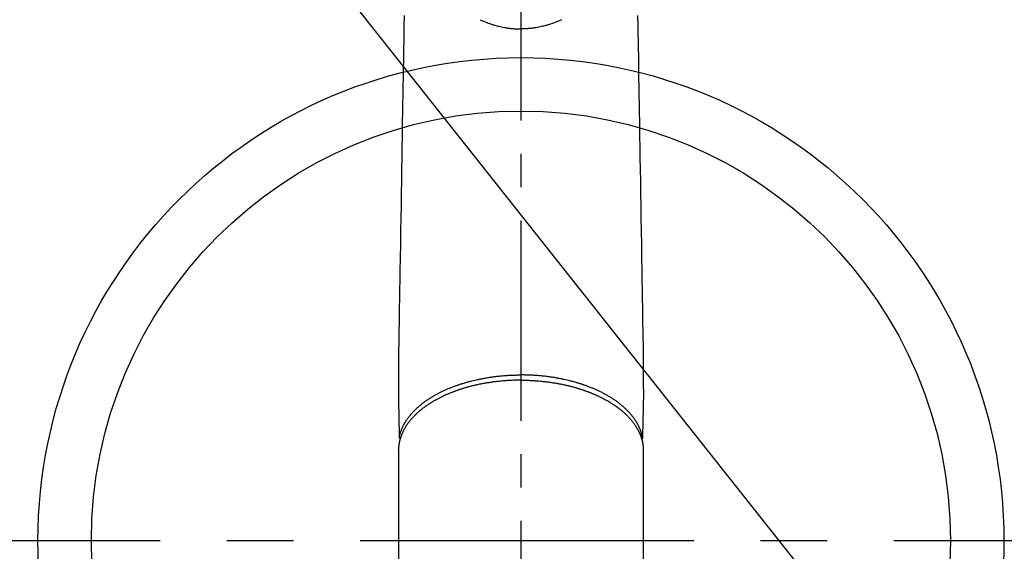
# Model space of a CAD drawing. Extents: x 55896 to 82369, y -11033 to -2163.
# Drawn here: x 73228 to 73413, y -4287 to -4187 of the extents above; entities that cross this region are included whole.
import ezdxf

# ---------------------------------------------------------------- set-up
doc = ezdxf.new("R2010")
doc.units = 0
doc.header["$LTSCALE"] = 50
doc.header["$MEASUREMENT"] = 0
doc.linetypes.add('CENTER', pattern=[2, 1.25, -0.25, 0.25, -0.25])
doc.linetypes.add('CENTER2', pattern=[1.125, 0.75, -0.125, 0.125, -0.125])
doc.layers.get('0').update_dxf_attribs({"linetype": 'CONTINUOUS'})
doc.layers.add('150-機器', color=8, linetype='CONTINUOUS')
doc.layers.add('160-文字', color=254, linetype='CONTINUOUS')
doc.styles.add('KH001', font='txt')
doc.dimstyles.new('KH1xx030', dxfattribs={"dimscale": 30, "dimtxt": 2, "dimasz": 0.6, "dimexe": 0.3, "dimexo": 1.2, "dimgap": 0.5, "dimtad": 3, "dimdec": 1, "dimdsep": 46, "dimlunit": 6, "dimtxsty": 'KH001', "dimblk": 'DOT', "dimcen": 1, "dimdle": 1, "dimclrd": 256, "dimclre": 256, "dimclrt": 256, "dimadec": 0, "dimazin": 0, "dimtfac": 1, "dimtdec": 1, "dimtix": 1, "dimtmove": 2, "dimatfit": 3, "dimldrblk": 'CLOSEDBLANK', "dimfxl": 1, "dimtolj": 1, "dimtzin": 0, "dimlwd": -1, "dimlwe": -1, "dimarcsym": 0})

# ---------------------------------------------------------------- blocks, each defined once
blk = doc.blocks.new('F402_H')
at = {"layer": '150-機器', "color": 161, "linetype": 'CENTER2'}
blk.add_line((0, 136.03), (0, -355.42), dxfattribs=at)
at = {"layer": '150-機器', "color": 13, "linetype": 'Continuous'}
for p, q in [((-22.94, -188.26), (-22.94, -188.14)), ((-22.94, -188.14), (-22.94, -261.81)), ((22.94, -188.14), (22.94, -261.81))]:
    blk.add_line(p, q, dxfattribs=at)
for points in [[(-21.88, -106.78), (-21.91, -108.7), (-21.93, -110.13), (-21.96, -111.56), (-21.98, -113), (-22.01, -114.43), (-22.06, -117.68), (-22.11, -120.93), (-22.17, -124.18), (-22.22, -127.43), (-22.25, -129.45), (-22.29, -131.46), (-22.32, -133.48), (-22.35, -135.5), (-22.39, -137.8), (-22.43, -140.1), (-22.46, -142.4), (-22.5, -144.7), (-22.54, -147.19), (-22.58, -149.68), (-22.63, -152.17), (-22.67, -154.66), (-22.69, -156.38), (-22.72, -158.09), (-22.75, -159.81), (-22.78, -161.53), (-22.8, -162.97), (-22.82, -164.4), (-22.85, -165.84), (-22.87, -167.28), (-22.89, -168.28), (-22.91, -169.27), (-22.93, -170.27), (-22.94, -171.27), (-22.94, -172.27), (-22.94, -173.26), (-22.94, -174.26), (-22.94, -175.25), (-22.94, -176.24), (-22.95, -177.23), (-22.95, -178.21), (-22.94, -179.2), (-22.93, -179.46), (-22.93, -179.72), (-22.92, -179.98), (-22.92, -180.24), (-22.9, -180.81), (-22.89, -181.38), (-22.88, -181.94), (-22.86, -182.51), (-22.85, -182.87), (-22.85, -183.22), (-22.84, -183.58), (-22.83, -183.94), (-22.83, -184.16), (-22.82, -184.39), (-22.81, -184.62), (-22.81, -184.84), (-22.81, -184.92), (-22.81, -185), (-22.8, -185.08), (-22.8, -185.16), (-22.8, -185.25), (-22.8, -185.34), (-22.8, -185.43), (-22.79, -185.53), (-22.79, -185.57), (-22.79, -185.62), (-22.79, -185.66), (-22.79, -185.71), (-22.79, -185.73), (-22.79, -185.75), (-22.79, -185.77), (-22.79, -185.79), (-22.79, -185.81), (-22.79, -185.83), (-22.79, -185.84), (-22.78, -185.86), (-22.78, -185.87), (-22.78, -185.88), (-22.78, -185.89), (-22.78, -185.9), (-22.77, -185.91), (-22.77, -185.92), (-22.77, -185.93), (-22.76, -185.94), (-22.76, -185.95), (-22.76, -185.97), (-22.75, -185.98), (-22.75, -185.99), (-22.74, -186), (-22.73, -186.01), (-22.73, -186.02), (-22.72, -186.03), (-22.72, -186.04), (-22.71, -186.04), (-22.71, -186.05), (-22.71, -186.05), (-22.7, -186.06), (-22.69, -186.07), (-22.68, -186.08), (-22.68, -186.09), (-22.67, -186.09), (-22.67, -186.09), (-22.67, -186.09), (-22.67, -186.1), (-22.66, -186.11), (-22.65, -186.11), (-22.64, -186.12), (-22.63, -186.13)], [(21.88, -106.78), (21.91, -108.7), (21.93, -110.13), (21.96, -111.56), (21.98, -113), (22.01, -114.43), (22.06, -117.68), (22.11, -120.93), (22.17, -124.18), (22.22, -127.43), (22.25, -129.45), (22.29, -131.46), (22.32, -133.48), (22.35, -135.5), (22.39, -137.8), (22.43, -140.1), (22.46, -142.4), (22.5, -144.7), (22.54, -147.19), (22.58, -149.68), (22.63, -152.17), (22.67, -154.66), (22.69, -156.38), (22.72, -158.09), (22.75, -159.81), (22.78, -161.53), (22.8, -162.97), (22.82, -164.4), (22.85, -165.84), (22.87, -167.28), (22.89, -168.28), (22.91, -169.27), (22.93, -170.27), (22.94, -171.27), (22.94, -172.27), (22.94, -173.26), (22.94, -174.26), (22.94, -175.25), (22.94, -176.24), (22.95, -177.23), (22.95, -178.21), (22.94, -179.2), (22.93, -179.46), (22.93, -179.72), (22.92, -179.98), (22.92, -180.24), (22.9, -180.81), (22.89, -181.38), (22.88, -181.94), (22.86, -182.51), (22.85, -182.87), (22.85, -183.22), (22.84, -183.58), (22.83, -183.94), (22.83, -184.16), (22.82, -184.39), (22.81, -184.62), (22.81, -184.84), (22.81, -184.92), (22.81, -185), (22.8, -185.08), (22.8, -185.16), (22.8, -185.25), (22.8, -185.34), (22.8, -185.43), (22.79, -185.53), (22.79, -185.57), (22.79, -185.62), (22.79, -185.66), (22.79, -185.71), (22.79, -185.73), (22.79, -185.75), (22.79, -185.77), (22.79, -185.79), (22.79, -185.81), (22.79, -185.83), (22.79, -185.84), (22.78, -185.86), (22.78, -185.87), (22.78, -185.88), (22.78, -185.89), (22.78, -185.9), (22.77, -185.91), (22.77, -185.92), (22.77, -185.93), (22.76, -185.94), (22.76, -185.95), (22.76, -185.97), (22.75, -185.98), (22.75, -185.99), (22.74, -186), (22.73, -186.01), (22.73, -186.02), (22.72, -186.03), (22.72, -186.04), (22.71, -186.04), (22.71, -186.05), (22.71, -186.05), (22.7, -186.06), (22.69, -186.07), (22.68, -186.08), (22.68, -186.09), (22.67, -186.09), (22.67, -186.09), (22.67, -186.09), (22.67, -186.1), (22.66, -186.11), (22.65, -186.11), (22.64, -186.12), (22.63, -186.13)], [(-7.62, -107.58), (-7.49, -107.64), (-7.36, -107.71), (-7.19, -107.78), (-7.02, -107.86), (-6.84, -107.93), (-6.67, -108), (-6.4, -108.11), (-6.12, -108.21), (-5.84, -108.31), (-5.56, -108.41), (-5.39, -108.46), (-5.22, -108.52), (-5.04, -108.57), (-4.87, -108.62), (-4.69, -108.67), (-4.51, -108.72), (-4.32, -108.77), (-4.14, -108.82), (-3.88, -108.88), (-3.62, -108.93), (-3.36, -108.99), (-3.09, -109.04), (-2.96, -109.06), (-2.83, -109.08), (-2.7, -109.1), (-2.57, -109.12), (-2.45, -109.14), (-2.33, -109.15), (-2.21, -109.17), (-2.09, -109.19), (-1.95, -109.2), (-1.8, -109.22), (-1.66, -109.23), (-1.51, -109.25), (-1.37, -109.26), (-1.22, -109.27), (-1.08, -109.28), (-0.94, -109.29), (-0.83, -109.29), (-0.72, -109.3), (-0.62, -109.3), (-0.51, -109.3), (-0.38, -109.3), (-0.26, -109.31), (-0.13, -109.31), (0, -109.31)], [(7.62, -107.58), (7.49, -107.64), (7.36, -107.71), (7.19, -107.78), (7.02, -107.86), (6.84, -107.93), (6.67, -108), (6.4, -108.11), (6.12, -108.21), (5.84, -108.31), (5.56, -108.41), (5.39, -108.46), (5.22, -108.52), (5.04, -108.57), (4.87, -108.62), (4.69, -108.67), (4.51, -108.72), (4.32, -108.77), (4.14, -108.82), (3.88, -108.88), (3.62, -108.93), (3.36, -108.99), (3.09, -109.04), (2.96, -109.06), (2.83, -109.08), (2.7, -109.1), (2.57, -109.12), (2.45, -109.14), (2.33, -109.15), (2.21, -109.17), (2.09, -109.19), (1.95, -109.2), (1.8, -109.22), (1.66, -109.23), (1.51, -109.25), (1.37, -109.26), (1.22, -109.27), (1.08, -109.28), (0.94, -109.29), (0.83, -109.29), (0.72, -109.3), (0.62, -109.3), (0.51, -109.3), (0.38, -109.3), (0.26, -109.31), (0.13, -109.31), (0, -109.31)], [(0, -107.57), (0, -107.59), (0, -107.61), (0, -107.64), (0, -107.66), (0, -107.69), (0, -107.71), (0, -107.73), (0, -107.76), (0, -107.78), (0, -107.8), (0, -107.83), (0, -107.85), (0, -107.87), (0, -107.9), (0, -107.92), (0, -107.94), (0, -107.97), (0, -107.99), (0, -108.01), (0, -108.04), (0, -108.06), (0, -108.08), (0, -108.1), (0, -108.13), (0, -108.15), (0, -108.17), (0, -108.19), (0, -108.21), (0, -108.23), (0, -108.26), (0, -108.28), (0, -108.3), (0, -108.32), (0, -108.34), (0, -108.36), (0, -108.38), (0, -108.4), (0, -108.42), (0, -108.44), (0, -108.46), (0, -108.48), (0, -108.5), (0, -108.52), (0, -108.54), (0, -108.56), (0, -108.58), (0, -108.6), (0, -108.62), (0, -108.64), (0, -108.66), (0, -108.67), (0, -108.69), (0, -108.71), (0, -108.73), (0, -108.74), (0, -108.76), (0, -108.78), (0, -108.8), (0, -108.81), (0, -108.83), (0, -108.84), (0, -108.86), (0, -108.88), (0, -108.89), (0, -108.91), (0, -108.92), (0, -108.94), (0, -108.95), (0, -108.96), (0, -108.98), (0, -108.99), (0, -109.01), (0, -109.02), (0, -109.03), (0, -109.04), (0, -109.06), (0, -109.07), (0, -109.08), (0, -109.09), (0, -109.1), (0, -109.12), (0, -109.13), (0, -109.14), (0, -109.15), (0, -109.16), (0, -109.17), (0, -109.18), (0, -109.19), (0, -109.19), (0, -109.2), (0, -109.21), (0, -109.22), (0, -109.23), (0, -109.23), (0, -109.24), (0, -109.25), (0, -109.25), (0, -109.26), (0, -109.27), (0, -109.27), (0, -109.28), (0, -109.28), (0, -109.29), (0, -109.29), (0, -109.29), (0, -109.3), (0, -109.3), (0, -109.3), (0, -109.3), (0, -109.3), (0, -109.31), (0, -109.31), (0, -109.31)], [(0, -109.31), (0, -109.31), (0, -109.31), (0, -109.31), (0, -109.31), (0, -109.31), (0, -109.3), (0, -109.3), (0, -109.3), (0, -109.3), (0, -109.3), (0, -109.3), (0, -109.3), (0, -109.3), (0, -109.3), (0, -109.3), (0, -109.3), (0, -109.29), (0, -109.29), (0, -109.29), (0, -109.29), (0, -109.29), (0, -109.29), (0, -109.29), (0, -109.29), (0, -109.29), (0, -109.29), (0, -109.28), (0, -109.28), (0, -109.28), (0, -109.28), (0, -109.28), (0, -109.28), (0, -109.28), (0, -109.28), (0, -109.28), (0, -109.28), (0, -109.27), (0, -109.27), (0, -109.27), (0, -109.27), (0, -109.27), (0, -109.27), (0, -109.27), (0, -109.27), (0, -109.27), (0, -109.27), (0, -109.26), (0, -109.26), (0, -109.26), (0, -109.26), (0, -109.26), (0, -109.26), (0, -109.26), (0, -109.26), (0, -109.25), (0, -109.25), (0, -109.25), (0, -109.25), (0, -109.25), (0, -109.25), (0, -109.25), (0, -109.25), (0, -109.24), (0, -109.24), (0, -109.24), (0, -109.24), (0, -109.24), (0, -109.24), (0, -109.24), (0, -109.23), (0, -109.23), (0, -109.23), (0, -109.23), (0, -109.23), (0, -109.23), (0, -109.22), (0, -109.22), (0, -109.22), (0, -109.22), (0, -109.22), (0, -109.22), (0, -109.21), (0, -109.21), (0, -109.21), (0, -109.21), (0, -109.21), (0, -109.21), (0, -109.2), (0, -109.2), (0, -109.2), (0, -109.2), (0, -109.2), (0, -109.2), (0, -109.19), (0, -109.19)], [(0, -175.11), (-0.12, -175.11), (-0.24, -175.11), (-0.35, -175.11), (-0.47, -175.11), (-0.61, -175.11), (-0.76, -175.11), (-0.9, -175.12), (-1.05, -175.12), (-1.14, -175.12), (-1.23, -175.13), (-1.32, -175.13), (-1.41, -175.13), (-1.61, -175.14), (-1.8, -175.15), (-2, -175.16), (-2.2, -175.17), (-2.33, -175.18), (-2.45, -175.18), (-2.58, -175.19), (-2.7, -175.2), (-2.93, -175.22), (-3.15, -175.23), (-3.38, -175.25), (-3.6, -175.27), (-3.84, -175.3), (-4.08, -175.32), (-4.32, -175.34), (-4.56, -175.37), (-4.7, -175.39), (-4.84, -175.41), (-4.98, -175.42), (-5.12, -175.44), (-5.3, -175.46), (-5.48, -175.49), (-5.65, -175.51), (-5.83, -175.54), (-6, -175.57), (-6.18, -175.59), (-6.35, -175.62), (-6.52, -175.65), (-6.64, -175.67), (-6.76, -175.69), (-6.89, -175.72), (-7.01, -175.74), (-7.19, -175.77), (-7.38, -175.81), (-7.57, -175.85), (-7.76, -175.88), (-7.93, -175.92), (-8.1, -175.96), (-8.27, -175.99), (-8.43, -176.03), (-8.57, -176.06), (-8.7, -176.09), (-8.84, -176.12), (-8.97, -176.16), (-9.1, -176.19), (-9.24, -176.22), (-9.37, -176.25), (-9.5, -176.29), (-9.66, -176.33), (-9.83, -176.38), (-9.99, -176.42), (-10.15, -176.47), (-10.28, -176.5), (-10.41, -176.54), (-10.54, -176.58), (-10.67, -176.62), (-10.76, -176.65), (-10.86, -176.68), (-10.95, -176.71), (-11.05, -176.74), (-11.19, -176.78), (-11.33, -176.83), (-11.47, -176.87), (-11.62, -176.92), (-11.71, -176.95), (-11.8, -176.98), (-11.89, -177.02), (-11.99, -177.05), (-12.12, -177.1), (-12.26, -177.15), (-12.4, -177.2), (-12.54, -177.25), (-12.6, -177.27), (-12.66, -177.29), (-12.72, -177.32), (-12.78, -177.34), (-12.9, -177.39), (-13.02, -177.43), (-13.14, -177.48), (-13.25, -177.53), (-13.36, -177.57), (-13.46, -177.61), (-13.56, -177.66), (-13.66, -177.7), (-13.86, -177.79), (-14.06, -177.87), (-14.26, -177.96), (-14.46, -178.05), (-14.62, -178.13), (-14.77, -178.2), (-14.92, -178.27), (-15.07, -178.35), (-15.18, -178.4), (-15.29, -178.46), (-15.4, -178.51), (-15.5, -178.57), (-15.62, -178.63), (-15.74, -178.7), (-15.86, -178.76), (-15.98, -178.82), (-16.08, -178.88), (-16.18, -178.94), (-16.28, -179), (-16.39, -179.06), (-16.5, -179.13), (-16.61, -179.19), (-16.72, -179.26), (-16.83, -179.33), (-16.93, -179.39), (-17.03, -179.45), (-17.13, -179.51), (-17.22, -179.58), (-17.33, -179.65), (-17.43, -179.72), (-17.54, -179.79), (-17.64, -179.86), (-17.71, -179.91), (-17.78, -179.96), (-17.85, -180), (-17.92, -180.05), (-18.06, -180.16), (-18.21, -180.26), (-18.35, -180.37), (-18.49, -180.48), (-18.56, -180.54), (-18.64, -180.6), (-18.71, -180.66), (-18.78, -180.72), (-18.88, -180.79), (-18.97, -180.87), (-19.06, -180.95), (-19.15, -181.02), (-19.25, -181.11), (-19.35, -181.2), (-19.44, -181.29), (-19.54, -181.37), (-19.58, -181.42), (-19.63, -181.46), (-19.68, -181.51), (-19.73, -181.55), (-19.83, -181.65), (-19.92, -181.75), (-20.02, -181.85), (-20.12, -181.95), (-20.2, -182.03), (-20.27, -182.11), (-20.35, -182.19), (-20.42, -182.28), (-20.51, -182.37), (-20.59, -182.46), (-20.66, -182.56), (-20.74, -182.65), (-20.8, -182.72), (-20.86, -182.8), (-20.92, -182.88), (-20.98, -182.95), (-21.05, -183.04), (-21.11, -183.12), (-21.18, -183.21), (-21.24, -183.29), (-21.32, -183.41), (-21.4, -183.52), (-21.47, -183.64), (-21.55, -183.76), (-21.62, -183.87), (-21.68, -183.97), (-21.75, -184.08), (-21.81, -184.19), (-21.85, -184.27), (-21.9, -184.35), (-21.94, -184.43), (-21.98, -184.51), (-22.01, -184.56), (-22.03, -184.61), (-22.06, -184.66), (-22.08, -184.71), (-22.1, -184.75), (-22.12, -184.79), (-22.14, -184.83), (-22.16, -184.87), (-22.19, -184.93), (-22.21, -184.99), (-22.24, -185.05), (-22.27, -185.11), (-22.28, -185.15), (-22.3, -185.19), (-22.32, -185.23), (-22.33, -185.27), (-22.37, -185.35), (-22.4, -185.43), (-22.43, -185.51), (-22.46, -185.59), (-22.48, -185.64), (-22.49, -185.68), (-22.51, -185.73), (-22.52, -185.77), (-22.54, -185.82), (-22.55, -185.87), (-22.57, -185.91), (-22.58, -185.96), (-22.59, -185.98), (-22.6, -186.01), (-22.61, -186.03), (-22.61, -186.06), (-22.62, -186.08), (-22.62, -186.1), (-22.63, -186.11), (-22.63, -186.13), (-22.64, -186.17), (-22.66, -186.21), (-22.67, -186.25), (-22.68, -186.28), (-22.68, -186.3), (-22.68, -186.32), (-22.69, -186.33), (-22.69, -186.35), (-22.7, -186.37), (-22.7, -186.39), (-22.71, -186.41), (-22.71, -186.43), (-22.72, -186.45), (-22.73, -186.48), (-22.73, -186.51), (-22.74, -186.53), (-22.74, -186.55), (-22.75, -186.57), (-22.75, -186.59), (-22.76, -186.61), (-22.76, -186.64), (-22.77, -186.68), (-22.78, -186.71), (-22.78, -186.74), (-22.79, -186.77), (-22.8, -186.8), (-22.8, -186.83), (-22.81, -186.86), (-22.81, -186.89), (-22.82, -186.92), (-22.82, -186.95), (-22.83, -186.98), (-22.83, -187), (-22.84, -187.02), (-22.84, -187.05), (-22.84, -187.07), (-22.85, -187.1), (-22.85, -187.13), (-22.86, -187.16), (-22.86, -187.19), (-22.87, -187.22), (-22.87, -187.25), (-22.87, -187.28), (-22.88, -187.31), (-22.88, -187.33), (-22.88, -187.35), (-22.89, -187.38), (-22.89, -187.4), (-22.89, -187.44), (-22.9, -187.48), (-22.9, -187.52), (-22.91, -187.56), (-22.91, -187.59), (-22.91, -187.62), (-22.91, -187.65), (-22.92, -187.69), (-22.92, -187.72), (-22.92, -187.75), (-22.92, -187.78), (-22.93, -187.81), (-22.93, -187.84), (-22.93, -187.87), (-22.93, -187.9), (-22.93, -187.93), (-22.93, -187.96), (-22.93, -188), (-22.94, -188.03), (-22.94, -188.06), (-22.94, -188.08), (-22.94, -188.1), (-22.94, -188.12), (-22.94, -188.14)], [(-22.79, -185.77), (-22.78, -185.72), (-22.76, -185.66), (-22.75, -185.6), (-22.74, -185.54), (-22.72, -185.48), (-22.71, -185.43), (-22.69, -185.37), (-22.68, -185.31), (-22.67, -185.28), (-22.66, -185.25), (-22.66, -185.22), (-22.65, -185.19), (-22.63, -185.13), (-22.61, -185.07), (-22.6, -185.02), (-22.58, -184.96), (-22.54, -184.83), (-22.49, -184.71), (-22.45, -184.58), (-22.4, -184.46), (-22.37, -184.36), (-22.33, -184.26), (-22.29, -184.17), (-22.24, -184.07), (-22.21, -184), (-22.18, -183.94), (-22.15, -183.87), (-22.12, -183.81), (-22.08, -183.72), (-22.04, -183.63), (-22, -183.55), (-21.95, -183.46), (-21.92, -183.4), (-21.88, -183.33), (-21.84, -183.27), (-21.81, -183.2), (-21.76, -183.13), (-21.72, -183.05), (-21.67, -182.98), (-21.63, -182.9), (-21.58, -182.82), (-21.52, -182.73), (-21.47, -182.65), (-21.42, -182.57), (-21.37, -182.5), (-21.32, -182.42), (-21.26, -182.35), (-21.21, -182.28), (-21.15, -182.18), (-21.08, -182.09), (-21.01, -182), (-20.94, -181.91), (-20.88, -181.84), (-20.83, -181.77), (-20.77, -181.7), (-20.71, -181.63), (-20.63, -181.53), (-20.54, -181.43), (-20.46, -181.33), (-20.37, -181.24), (-20.29, -181.15), (-20.21, -181.06), (-20.13, -180.98), (-20.05, -180.89), (-19.96, -180.8), (-19.88, -180.72), (-19.79, -180.63), (-19.71, -180.55), (-19.6, -180.45), (-19.49, -180.35), (-19.38, -180.25), (-19.27, -180.15), (-19.21, -180.09), (-19.14, -180.03), (-19.07, -179.97), (-19.01, -179.92), (-18.92, -179.84), (-18.83, -179.77), (-18.74, -179.7), (-18.65, -179.63), (-18.56, -179.55), (-18.47, -179.48), (-18.38, -179.41), (-18.29, -179.34), (-18.21, -179.28), (-18.14, -179.23), (-18.07, -179.18), (-17.99, -179.12), (-17.89, -179.05), (-17.8, -178.98), (-17.7, -178.91), (-17.6, -178.85), (-17.49, -178.77), (-17.38, -178.7), (-17.26, -178.62), (-17.15, -178.55), (-17.03, -178.47), (-16.9, -178.39), (-16.77, -178.31), (-16.64, -178.23), (-16.51, -178.15), (-16.38, -178.07), (-16.24, -177.99), (-16.11, -177.92), (-15.99, -177.85), (-15.86, -177.78), (-15.74, -177.71), (-15.61, -177.65), (-15.51, -177.59), (-15.41, -177.54), (-15.31, -177.49), (-15.21, -177.43), (-15.08, -177.37), (-14.95, -177.3), (-14.82, -177.24), (-14.69, -177.18), (-14.54, -177.11), (-14.39, -177.04), (-14.25, -176.97), (-14.1, -176.9), (-13.97, -176.85), (-13.85, -176.8), (-13.73, -176.74), (-13.6, -176.69), (-13.46, -176.63), (-13.33, -176.57), (-13.19, -176.52), (-13.04, -176.46), (-12.89, -176.4), (-12.73, -176.34), (-12.57, -176.28), (-12.42, -176.22), (-12.28, -176.17), (-12.15, -176.13), (-12.02, -176.08), (-11.89, -176.03), (-11.77, -175.99), (-11.65, -175.95), (-11.54, -175.91), (-11.42, -175.87), (-11.31, -175.84), (-11.21, -175.8), (-11.1, -175.77), (-11, -175.74), (-10.86, -175.7), (-10.72, -175.65), (-10.59, -175.61), (-10.45, -175.57), (-10.33, -175.54), (-10.2, -175.5), (-10.08, -175.46), (-9.95, -175.43), (-9.75, -175.38), (-9.56, -175.32), (-9.36, -175.27), (-9.16, -175.22), (-8.91, -175.16), (-8.65, -175.1), (-8.39, -175.04), (-8.13, -174.98), (-7.97, -174.95), (-7.81, -174.91), (-7.65, -174.88), (-7.49, -174.85), (-7.34, -174.82), (-7.2, -174.79), (-7.05, -174.76), (-6.9, -174.74), (-6.69, -174.7), (-6.49, -174.66), (-6.28, -174.63), (-6.07, -174.6), (-5.89, -174.57), (-5.71, -174.54), (-5.53, -174.52), (-5.35, -174.49), (-5.14, -174.46), (-4.93, -174.43), (-4.72, -174.41), (-4.5, -174.38), (-4.29, -174.36), (-4.08, -174.34), (-3.86, -174.31), (-3.65, -174.29), (-3.42, -174.27), (-3.19, -174.25), (-2.96, -174.24), (-2.73, -174.22), (-2.51, -174.21), (-2.3, -174.19), (-2.08, -174.18), (-1.87, -174.17), (-1.65, -174.16), (-1.44, -174.15), (-1.22, -174.15), (-1, -174.14), (-0.82, -174.14), (-0.63, -174.13), (-0.45, -174.13), (-0.26, -174.13), (-0.19, -174.13), (-0.13, -174.13), (-0.06, -174.13), (0, -174.13)], [(22.79, -185.77), (22.78, -185.72), (22.76, -185.66), (22.75, -185.6), (22.74, -185.54), (22.72, -185.48), (22.71, -185.43), (22.69, -185.37), (22.68, -185.31), (22.67, -185.28), (22.66, -185.25), (22.66, -185.22), (22.65, -185.19), (22.63, -185.13), (22.61, -185.07), (22.6, -185.02), (22.58, -184.96), (22.54, -184.83), (22.49, -184.71), (22.45, -184.58), (22.4, -184.46), (22.37, -184.36), (22.33, -184.26), (22.29, -184.17), (22.24, -184.07), (22.21, -184), (22.18, -183.94), (22.15, -183.87), (22.12, -183.81), (22.08, -183.72), (22.04, -183.63), (22, -183.55), (21.95, -183.46), (21.92, -183.4), (21.88, -183.33), (21.84, -183.27), (21.81, -183.2), (21.76, -183.13), (21.72, -183.05), (21.67, -182.98), (21.63, -182.9), (21.58, -182.82), (21.52, -182.73), (21.47, -182.65), (21.42, -182.57), (21.37, -182.5), (21.32, -182.42), (21.26, -182.35), (21.21, -182.28), (21.15, -182.18), (21.08, -182.09), (21.01, -182), (20.94, -181.91), (20.88, -181.84), (20.83, -181.77), (20.77, -181.7), (20.71, -181.63), (20.63, -181.53), (20.54, -181.43), (20.46, -181.33), (20.37, -181.24), (20.29, -181.15), (20.21, -181.06), (20.13, -180.98), (20.05, -180.89), (19.96, -180.8), (19.88, -180.72), (19.79, -180.63), (19.71, -180.55), (19.6, -180.45), (19.49, -180.35), (19.38, -180.25), (19.27, -180.15), (19.21, -180.09), (19.14, -180.03), (19.07, -179.97), (19.01, -179.92), (18.92, -179.84), (18.83, -179.77), (18.74, -179.7), (18.65, -179.63), (18.56, -179.55), (18.47, -179.48), (18.38, -179.41), (18.29, -179.34), (18.21, -179.28), (18.14, -179.23), (18.07, -179.18), (17.99, -179.12), (17.89, -179.05), (17.8, -178.98), (17.7, -178.91), (17.6, -178.85), (17.49, -178.77), (17.38, -178.7), (17.26, -178.62), (17.15, -178.55), (17.03, -178.47), (16.9, -178.39), (16.77, -178.31), (16.64, -178.23), (16.51, -178.15), (16.38, -178.07), (16.24, -177.99), (16.11, -177.92), (15.99, -177.85), (15.86, -177.78), (15.74, -177.71), (15.61, -177.65), (15.51, -177.59), (15.41, -177.54), (15.31, -177.49), (15.21, -177.43), (15.08, -177.37), (14.95, -177.3), (14.82, -177.24), (14.69, -177.18), (14.54, -177.11), (14.39, -177.04), (14.25, -176.97), (14.1, -176.9), (13.97, -176.85), (13.85, -176.8), (13.73, -176.74), (13.6, -176.69), (13.46, -176.63), (13.33, -176.57), (13.19, -176.52), (13.04, -176.46), (12.89, -176.4), (12.73, -176.34), (12.57, -176.28), (12.42, -176.22), (12.28, -176.17), (12.15, -176.13), (12.02, -176.08), (11.89, -176.03), (11.77, -175.99), (11.65, -175.95), (11.54, -175.91), (11.42, -175.87), (11.31, -175.84), (11.21, -175.8), (11.1, -175.77), (11, -175.74), (10.86, -175.7), (10.72, -175.65), (10.59, -175.61), (10.45, -175.57), (10.33, -175.54), (10.2, -175.5), (10.08, -175.46), (9.95, -175.43), (9.75, -175.38), (9.56, -175.32), (9.36, -175.27), (9.16, -175.22), (8.91, -175.16), (8.65, -175.1), (8.39, -175.04), (8.13, -174.98), (7.97, -174.95), (7.81, -174.91), (7.65, -174.88), (7.49, -174.85), (7.34, -174.82), (7.2, -174.79), (7.05, -174.76), (6.9, -174.74), (6.69, -174.7), (6.49, -174.66), (6.28, -174.63), (6.07, -174.6), (5.89, -174.57), (5.71, -174.54), (5.53, -174.52), (5.35, -174.49), (5.14, -174.46), (4.93, -174.43), (4.72, -174.41), (4.5, -174.38), (4.29, -174.36), (4.08, -174.34), (3.86, -174.31), (3.65, -174.29), (3.42, -174.27), (3.19, -174.25), (2.96, -174.24), (2.73, -174.22), (2.51, -174.21), (2.3, -174.19), (2.08, -174.18), (1.87, -174.17), (1.65, -174.16), (1.44, -174.15), (1.22, -174.15), (1, -174.14), (0.82, -174.14), (0.63, -174.13), (0.45, -174.13), (0.26, -174.13), (0.19, -174.13), (0.13, -174.13), (0.06, -174.13), (0, -174.13)], [(0, -175.11), (0.12, -175.11), (0.24, -175.11), (0.35, -175.11), (0.47, -175.11), (0.61, -175.11), (0.76, -175.11), (0.9, -175.12), (1.05, -175.12), (1.14, -175.12), (1.23, -175.13), (1.32, -175.13), (1.41, -175.13), (1.61, -175.14), (1.8, -175.15), (2, -175.16), (2.2, -175.17), (2.33, -175.18), (2.45, -175.18), (2.58, -175.19), (2.7, -175.2), (2.93, -175.22), (3.15, -175.23), (3.38, -175.25), (3.6, -175.27), (3.84, -175.3), (4.08, -175.32), (4.32, -175.34), (4.56, -175.37), (4.7, -175.39), (4.84, -175.41), (4.98, -175.42), (5.12, -175.44), (5.3, -175.46), (5.48, -175.49), (5.65, -175.51), (5.83, -175.54), (6, -175.57), (6.18, -175.59), (6.35, -175.62), (6.52, -175.65), (6.64, -175.67), (6.76, -175.69), (6.89, -175.72), (7.01, -175.74), (7.19, -175.77), (7.38, -175.81), (7.57, -175.85), (7.76, -175.88), (7.93, -175.92), (8.1, -175.96), (8.27, -175.99), (8.43, -176.03), (8.57, -176.06), (8.7, -176.09), (8.84, -176.12), (8.97, -176.16), (9.1, -176.19), (9.24, -176.22), (9.37, -176.25), (9.5, -176.29), (9.66, -176.33), (9.83, -176.38), (9.99, -176.42), (10.15, -176.47), (10.28, -176.5), (10.41, -176.54), (10.54, -176.58), (10.67, -176.62), (10.76, -176.65), (10.86, -176.68), (10.95, -176.71), (11.05, -176.74), (11.19, -176.78), (11.33, -176.83), (11.47, -176.87), (11.62, -176.92), (11.71, -176.95), (11.8, -176.98), (11.89, -177.02), (11.99, -177.05), (12.12, -177.1), (12.26, -177.15), (12.4, -177.2), (12.54, -177.25), (12.6, -177.27), (12.66, -177.29), (12.72, -177.32), (12.78, -177.34), (12.9, -177.39), (13.02, -177.43), (13.14, -177.48), (13.25, -177.53), (13.36, -177.57), (13.46, -177.61), (13.56, -177.66), (13.66, -177.7), (13.86, -177.79), (14.06, -177.87), (14.26, -177.96), (14.46, -178.05), (14.62, -178.13), (14.77, -178.2), (14.92, -178.27), (15.07, -178.35), (15.18, -178.4), (15.29, -178.46), (15.4, -178.51), (15.5, -178.57), (15.62, -178.63), (15.74, -178.7), (15.86, -178.76), (15.98, -178.82), (16.08, -178.88), (16.18, -178.94), (16.28, -179), (16.39, -179.06), (16.5, -179.13), (16.61, -179.19), (16.72, -179.26), (16.83, -179.33), (16.93, -179.39), (17.03, -179.45), (17.13, -179.51), (17.22, -179.58), (17.33, -179.65), (17.43, -179.72), (17.54, -179.79), (17.64, -179.86), (17.71, -179.91), (17.78, -179.96), (17.85, -180), (17.92, -180.05), (18.06, -180.16), (18.21, -180.26), (18.35, -180.37), (18.49, -180.48), (18.56, -180.54), (18.64, -180.6), (18.71, -180.66), (18.78, -180.72), (18.88, -180.79), (18.97, -180.87), (19.06, -180.95), (19.15, -181.02), (19.25, -181.11), (19.35, -181.2), (19.44, -181.29), (19.54, -181.37), (19.58, -181.42), (19.63, -181.46), (19.68, -181.51), (19.73, -181.55), (19.83, -181.65), (19.92, -181.75), (20.02, -181.85), (20.12, -181.95), (20.2, -182.03), (20.27, -182.11), (20.35, -182.19), (20.42, -182.28), (20.51, -182.37), (20.59, -182.46), (20.66, -182.56), (20.74, -182.65), (20.8, -182.72), (20.86, -182.8), (20.92, -182.88), (20.98, -182.95), (21.05, -183.04), (21.11, -183.12), (21.18, -183.21), (21.24, -183.29), (21.32, -183.41), (21.4, -183.52), (21.47, -183.64), (21.55, -183.76), (21.62, -183.87), (21.68, -183.97), (21.75, -184.08), (21.81, -184.19), (21.85, -184.27), (21.9, -184.35), (21.94, -184.43), (21.98, -184.51), (22.01, -184.56), (22.03, -184.61), (22.06, -184.66), (22.08, -184.71), (22.1, -184.75), (22.12, -184.79), (22.14, -184.83), (22.16, -184.87), (22.19, -184.93), (22.21, -184.99), (22.24, -185.05), (22.27, -185.11), (22.28, -185.15), (22.3, -185.19), (22.32, -185.23), (22.33, -185.27), (22.37, -185.35), (22.4, -185.43), (22.43, -185.51), (22.46, -185.59), (22.48, -185.64), (22.49, -185.68), (22.51, -185.73), (22.52, -185.77), (22.54, -185.82), (22.55, -185.87), (22.57, -185.91), (22.58, -185.96), (22.59, -185.98), (22.6, -186.01), (22.61, -186.03), (22.61, -186.06), (22.62, -186.08), (22.62, -186.1), (22.63, -186.11), (22.63, -186.13), (22.64, -186.17), (22.66, -186.21), (22.67, -186.25), (22.68, -186.28), (22.68, -186.3), (22.68, -186.32), (22.69, -186.33), (22.69, -186.35), (22.7, -186.37), (22.7, -186.39), (22.71, -186.41), (22.71, -186.43), (22.72, -186.45), (22.73, -186.48), (22.73, -186.51), (22.74, -186.53), (22.74, -186.55), (22.75, -186.57), (22.75, -186.59), (22.76, -186.61), (22.76, -186.64), (22.77, -186.68), (22.78, -186.71), (22.78, -186.74), (22.79, -186.77), (22.8, -186.8), (22.8, -186.83), (22.81, -186.86), (22.81, -186.89), (22.82, -186.92), (22.82, -186.95), (22.83, -186.98), (22.83, -187), (22.84, -187.02), (22.84, -187.05), (22.84, -187.07), (22.85, -187.1), (22.85, -187.13), (22.86, -187.16), (22.86, -187.19), (22.87, -187.22), (22.87, -187.25), (22.87, -187.28), (22.88, -187.31), (22.88, -187.33), (22.88, -187.35), (22.89, -187.38), (22.89, -187.4), (22.89, -187.44), (22.9, -187.48), (22.9, -187.52), (22.91, -187.56), (22.91, -187.59), (22.91, -187.62), (22.91, -187.65), (22.92, -187.69), (22.92, -187.72), (22.92, -187.75), (22.92, -187.78), (22.93, -187.81), (22.93, -187.84), (22.93, -187.87), (22.93, -187.9), (22.93, -187.93), (22.93, -187.96), (22.93, -188), (22.94, -188.03), (22.94, -188.06), (22.94, -188.08), (22.94, -188.1), (22.94, -188.12), (22.94, -188.14)]]:
    blk.add_lwpolyline(points, dxfattribs=at)
blk = doc.blocks.new('_ClosedBlank')
at = {"color": 0, "linetype": 'ByBlock', "lineweight": -2}
for p, q in [((-1, 0.167), (0, 0)), ((-1, 0.167), (-1, -0.167)), ((0, 0), (-1, -0.167))]:
    blk.add_line(p, q, dxfattribs=at)
blk = doc.blocks.new('_Dot')
at = {"color": 0, "linetype": 'ByBlock', "lineweight": -2}
blk.add_line((-0.5, 0), (-1, 0), dxfattribs=at)
at = {"color": 0, "linetype": 'ByBlock', "const_width": 0.5}
blk.add_lwpolyline([(-0.25, 0, 1), (0.25, 0, 1)], format="xyb", close=True, dxfattribs=at)

msp = doc.modelspace()

# ---------------------------------------------------------------- linework, layer by layer
at = {"layer": '150-機器', "color": 161, "linetype": 'CENTER'}
msp.add_line((73454.39, -4285.06), (73189.59, -4285.06), dxfattribs=at)
at = {"layer": '150-機器', "color": 13}
for radius in [90.5, 80.5]:
    msp.add_circle((73321.99, -4285.06), radius, dxfattribs=at)

# ---------------------------------------------------------------- block references
at = {"layer": '150-機器'}
msp.add_blockref('F402_H', (73321.98, -4079.87), dxfattribs=at)

# ---------------------------------------------------------------- leaders
at = {"layer": '160-文字', "annotation_type": 0, "has_hookline": 1, "hookline_direction": 0, "text_width": 1398.58}
msp.add_leader([(73201.99, -4072.68), (74366.01, -5540.76), (74384.01, -5540.76)], dimstyle='KH1xx030', override={"dimgap": 0.5, "dimtad": 1}, dxfattribs=at)

doc.saveas('drawing.dxf')
